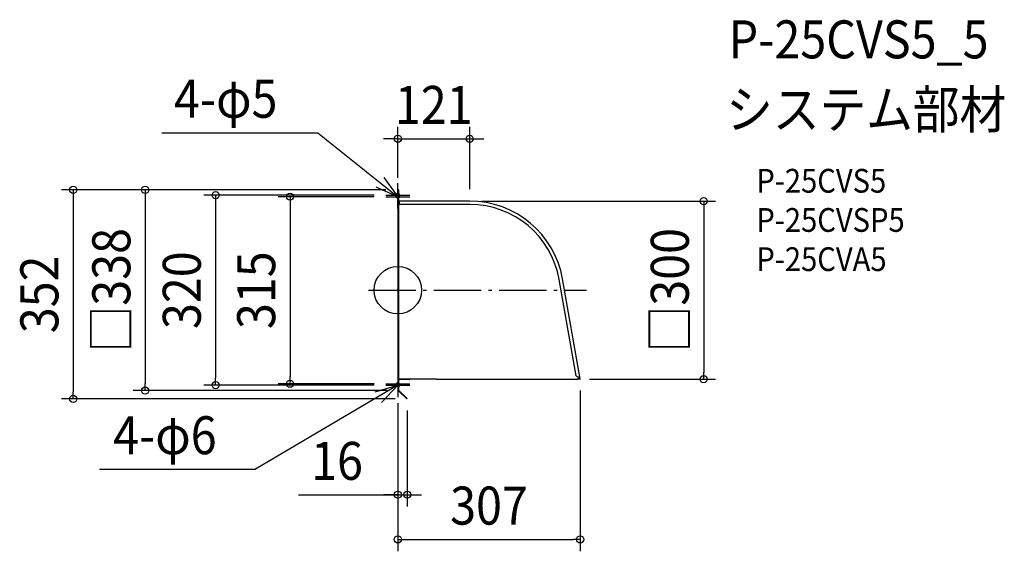
# Model space of a CAD drawing. Extents: x -637 to 1021, y -440 to 456.
import ezdxf
from ezdxf.enums import TextEntityAlignment as Align

# ---------------------------------------------------------------- set-up
doc = ezdxf.new("R2010")
doc.units = 0
doc.header["$LTSCALE"] = 20
doc.header["$PDMODE"] = 3
doc.header["$PDSIZE"] = -2
doc.linetypes.add('DASHDOT', pattern=[5.5, 4, -0.6, 0.3, -0.6])
for name, color, linetype in [('ARRANGE', 1, 'CONTINUOUS'), ('BASIS', 6, 'DASHDOT'), ('DETAIL', 5, 'CONTINUOUS'), ('ETC', 61, 'CONTINUOUS'), ('FIX', 11, 'CONTINUOUS'), ('NOTE', 4, 'CONTINUOUS'), ('OUTLINE', 3, 'CONTINUOUS'), ('SIZE', 30, 'CONTINUOUS')]:
    doc.layers.add(name, color=color, linetype=linetype)
doc.styles.get("Standard").update_dxf_attribs({"font": 'SIMPLEX.shx', "width": 0.9, "height": 64, "bigfont": 'BIGFONT.shx'})

msp = doc.modelspace()

# ---------------------------------------------------------------- linework, layer by layer
at = {"layer": 'ARRANGE', "color": 1, "linetype": 'CONTINUOUS'}
msp.add_circle((0, 0), 40, dxfattribs=at)
msp.add_point((0, 0), dxfattribs=at)
at = {"layer": 'BASIS', "color": 6, "linetype": 'DASHDOT'}
for p, q in [((0, 140), (0, 180)), ((0, 137.5), (0, 177.5)), ((-20, 160), (20, 160)), ((-20, 157.5), (20, 157.5)), ((-49.474448, 0), (317.382569, 0)), ((0, -137.5), (0, -177.5)), ((0, -140), (0, -180)), ((-20, -157.5), (20, -157.5)), ((-20, -160), (20, -160))]:
    msp.add_line(p, q, dxfattribs=at)
at = {"layer": 'DETAIL', "color": 5, "linetype": 'CONTINUOUS'}
for p, q in [((0, 169), (1, 169)), ((0, 169), (0, -148.1)), ((1, 169), (1, 147.7)), ((1, 150.3), (1, 168.7)), ((1.6, 150.3), (1.6, 168.7)), ((121, 150), (1.9, 150)), ((2.053051, 149.4), (1.9, 149.4)), ((2.053051, 149.985128), (2.053051, 146.4)), ((1, 147.7), (1, -148.9)), ((121, 144.4), (4.053051, 144.4)), ((300.417913, -144.002814), (271.894568, 18.261114)), ((307, -149.08257), (277.409491, 19.233543)), ((0, -148.1), (0, -170.148082)), ((1, -148.9), (1, -170.148082)), ((302.387528, -145.655518), (306.395718, -145.655518)), ((305.03503, -147.152704), (304.768413, -145.640646)), ((306.409115, -149.186759), (305.786462, -145.655518)), ((307, -149.08257), (306.409115, -149.186759)), ((65.1, -150), (1, -150)), ((1, -169), (1, -151.3)), ((1.8, -169), (1.8, -151.3)), ((19.4, -150.5), (2.6, -150.5)), ((65.1, -150), (302.448922, -150)), ((302.448922, -149.486759), (302.448922, -150)), ((306.409115, -149.486759), (302.448922, -149.486759)), ((306.409115, -149.786759), (302.448922, -149.786759)), ((0, -170.148082), (1, -170.148082)), ((1.509374, -170.170699), (15.454687, -183)), ((2.054687, -169.585349), (16, -182.414651)), ((16, -182.414651), (15.454687, -183))]:
    msp.add_line(p, q, dxfattribs=at)
for centre, radius, start, end in [((1.3, 168.7), 0.3, 90, 180), ((1.3, 168.7), 0.3, 0, 90), ((1.9, 150.3), 0.9, 180, 270), ((1.9, 150.3), 0.3, 180, 270), ((121.052446, -8.739605), 158.739614, 10.143315, 90.01893), ((4.053051, 146.4), 2, 180, 270), ((121.052443, -8.73963), 153.139639, 10.148564, 90.019621), ((302.387528, -143.655518), 2, 190, 280), ((303.065414, -147.5), 2, 276.596565, 10), ((306.409115, -149.186759), 0.6, 270, 10), ((306.409115, -149.186759), 0.3, 270, 10), ((2.6, -151.3), 1.6, 125.659088, 180), ((2.6, -151.3), 0.8, 90, 180), ((19.4, -148.9), 1.6, 270, 316.567463), ((2.6, -169), 1.6, 180, 227.027978), ((2.6, -169), 0.8, 180, 227.027978)]:
    msp.add_arc(centre, radius, start, end, dxfattribs=at)
at = {"layer": 'FIX', "color": 11, "linetype": 'CONTINUOUS'}
for centre, radius in [((0, 160), 3), ((0, 157.5), 2.5), ((0, -160), 3), ((0, -157.5), 2.5)]:
    msp.add_circle(centre, radius, dxfattribs=at)
at = {"layer": 'NOTE', "color": 4, "linetype": 'CONTINUOUS'}
for p, q in [((-397.311947, 265.011136), (-134.515955, 265.011136)), ((-134.515955, 265.011136), (0, 157.5)), ((-23.69268, 189.728201), (0, 157.5)), ((0, 157.5), (-36.632563, 173.5641)), ((0, -160), (-239.662705, -301.577068)), ((-38.415466, -171.146839), (0, -160)), ((0, -160), (-27.695349, -188.861178)), ((-502.458698, -301.577068), (-239.662705, -301.577068))]:
    msp.add_line(p, q, dxfattribs=at)
at = {"layer": 'OUTLINE', "color": 3, "linetype": 'CONTINUOUS'}
for p, q in [((0, 169), (0, -148.1)), ((0, 169), (1, 169)), ((1, 169), (1, 168.7)), ((1.6, 150.3), (1.6, 168.7)), ((121, 150), (1.9, 150)), ((307, -149.08257), (277.409491, 19.233543)), ((0, -148.1), (0, -170.148082)), ((1.8, -169), (1.8, -151.3)), ((19.4, -150.5), (2.6, -150.5)), ((65.1, -150), (20.561895, -150)), ((65.1, -150), (302.448922, -150)), ((302.448922, -149.786759), (302.448922, -150)), ((306.409115, -149.786759), (302.448922, -149.786759)), ((0, -170.148082), (1, -170.148082)), ((1, -170.148082), (1, -169)), ((1.509374, -170.170699), (15.454687, -183)), ((2.054687, -169.585349), (16, -182.414651)), ((16, -182.414651), (15.454687, -183))]:
    msp.add_line(p, q, dxfattribs=at)
for centre, radius, start, end in [((1.3, 168.7), 0.3, 90, 180), ((1.3, 168.7), 0.3, 0, 90), ((1.9, 150.3), 0.3, 180, 270), ((121.052446, -8.739605), 158.739614, 10.143315, 90.01893), ((306.409115, -149.186759), 0.6, 270, 10), ((2.6, -151.3), 0.8, 90, 180), ((19.4, -148.9), 1.6, 270, 316.567463), ((2.6, -169), 1.6, 180, 227.027978), ((2.6, -169), 0.8, 180, 227.027978)]:
    msp.add_arc(centre, radius, start, end, dxfattribs=at)
at = {"layer": 'SIZE', "color": 30, "linetype": 'CONTINUOUS'}
for p, q in [((0, 189), (0, 275.055205)), ((121, 170), (121, 275.055205)), ((-12, 255.055205), (-24, 255.055205)), ((0, 255.055205), (-12, 255.055205)), ((0, 255.055205), (121, 255.055205)), ((121, 255.055205), (133, 255.055205)), ((133, 255.055205), (145, 255.055205)), ((-20, 169), (-566.474391, 169)), ((-546.474391, 169), (-546.474391, 157)), ((-20, 169), (-445.373633, 169)), ((-425.373633, 169), (-425.373633, 157)), ((-546.474391, 157), (-546.474391, -171)), ((-425.373633, 157), (-425.373633, -157)), ((-40, 160), (-326.690124, 160)), ((-306.690124, 160), (-306.690124, 148)), ((-40, 157.5), (-201.457987, 157.5)), ((-181.457987, 157.5), (-181.457987, 145.5)), ((141, 150), (534.947594, 150)), ((514.947594, 150), (514.947594, 138)), ((-306.690124, 148), (-306.690124, -148)), ((-181.457987, 145.5), (-181.457987, -145.5)), ((514.947594, 138), (514.947594, -138)), ((-306.690124, -160), (-306.690124, -148)), ((-181.457987, -157.5), (-181.457987, -145.5)), ((514.947594, -150), (514.947594, -138)), ((-425.373633, -169), (-425.373633, -157)), ((-40, -160), (-326.690124, -160)), ((-40, -157.5), (-201.457987, -157.5)), ((322.448922, -150), (534.947594, -150)), ((-546.474391, -183), (-546.474391, -171)), ((-18.2, -169), (-445.373633, -169)), ((307, -169.08257), (307, -439.69201)), ((-4.545313, -183), (-566.474391, -183)), ((0, -190.148082), (0, -364.384517)), ((0, -190.148082), (0, -439.69201)), ((16, -202.414651), (16, -364.384517)), ((-167.062187, -344.384517), (0, -344.384517)), ((-12, -344.384517), (-24, -344.384517)), ((0, -344.384517), (-12, -344.384517)), ((0, -344.384517), (16, -344.384517)), ((0, -344.384517), (16, -344.384517)), ((16, -344.384517), (28, -344.384517)), ((28, -344.384517), (40, -344.384517)), ((0, -419.69201), (12, -419.69201)), ((12, -419.69201), (295, -419.69201)), ((307, -419.69201), (295, -419.69201))]:
    msp.add_line(p, q, dxfattribs=at)
for centre in [(0, 255.055205), (121, 255.055205), (-546.474391, 169), (-425.373633, 169), (-306.690124, 160), (-181.457987, 157.5), (514.947594, 150), (514.947594, -150), (-425.373633, -169), (-306.690124, -160), (-181.457987, -157.5), (-546.474391, -183), (0, -344.384517), (16, -344.384517), (0, -419.69201), (307, -419.69201)]:
    msp.add_circle(centre, 6, dxfattribs=at)

# ---------------------------------------------------------------- texts
at = {"layer": 'ETC', "color": 61, "linetype": 'CONTINUOUS', "width": 0.9}
for s, height, p in [('P-25CVS5_5', 64, (556.994459, 390.385091)), ('システム部材', 64, (552.808465, 272.429781)), ('P-25CVS5', 40, (603.509863, 164.281008)), ('P-25CVSP5', 40, (603.509863, 98.281008)), ('P-25CVA5', 40, (603.509863, 32.281008))]:
    msp.add_text(s, height=height, dxfattribs=at).set_placement(p)
at = {"layer": 'NOTE', "color": 4, "linetype": 'CONTINUOUS', "width": 0.9}
for s, p in [('4-φ5', (-376.873755, 290.37153)), ('4-φ6', (-479.277648, -276.216674))]:
    msp.add_text(s, height=64, dxfattribs=at).set_placement(p)
at = {"layer": 'SIZE', "color": 30, "linetype": 'CONTINUOUS', "width": 0.9}
for s, p in [('121', (60.5, 280.055205)), ('16', (-102.290759, -319.384517)), ('307', (153.5, -394.69201))]:
    msp.add_text(s, height=64, dxfattribs=at).set_placement(p, align=Align.CENTER)
for s, p in [('□338', (-450.373633, 0)), ('□300', (489.947594, 0)), ('352', (-571.474391, -7)), ('320', (-331.690124, 0)), ('315', (-206.457987, 0))]:
    msp.add_text(s, height=64, rotation=90, dxfattribs=at).set_placement(p, align=Align.CENTER)

doc.saveas('drawing.dxf')
